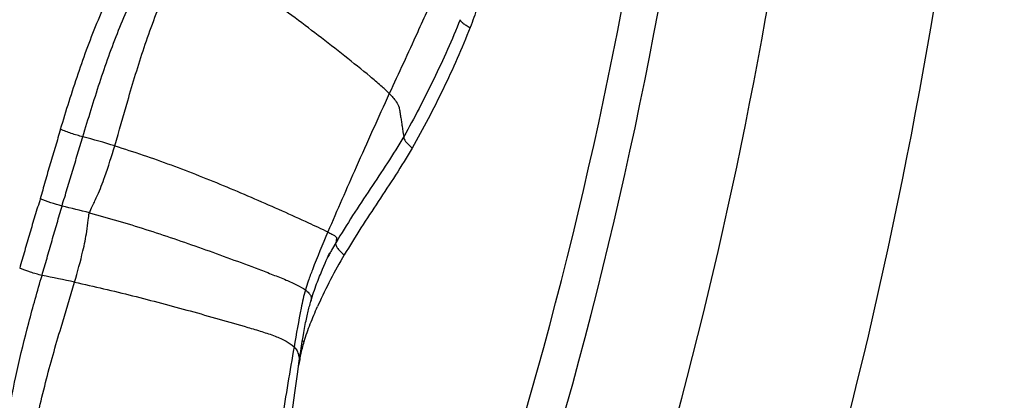
# Model space of a CAD drawing. Units: millimetres. Extents: x 0 to 297, y 0 to 210.
# Drawn here: x 245 to 256, y 109 to 113 of the extents above; entities that cross this region are included whole.
import ezdxf

# ---------------------------------------------------------------- set-up
doc = ezdxf.new("R2010")
doc.units = ezdxf.units.MM
doc.header["$LTSCALE"] = 16.335
doc.layers.get('0').update_dxf_attribs({"linetype": 'CONTINUOUS'})

msp = doc.modelspace()

# ---------------------------------------------------------------- linework, layer by layer
at = {"color": 9, "linetype": 'CONTINUOUS'}
msp.add_line((248.8017, 110.33059), (248.76649, 110.26988), dxfattribs=at)
at = {"color": 7, "linetype": 'CONTINUOUS'}
for p, q in [((248.72694, 110.20339), (248.73761, 110.22661)), ((248.67171, 110.07899), (248.68558, 110.11097)), ((248.68558, 110.11097), (248.69869, 110.1407)), ((248.69869, 110.1407), (248.71092, 110.16807)), ((248.71092, 110.16807), (248.72694, 110.20339)), ((248.64207, 110.0086), (248.6572, 110.04492)), ((248.6572, 110.04492), (248.67171, 110.07899)), ((248.44808, 109.31592), (248.45616, 109.36295)), ((248.43191, 109.21645), (248.44, 109.267)), ((248.44, 109.267), (248.44808, 109.31592)), ((248.41981, 109.13801), (248.43191, 109.21645)), ((248.39087, 108.93918), (248.40778, 109.05708)), ((248.40778, 109.05708), (248.41981, 109.13801)), ((248.36337, 108.73996), (248.39087, 108.93918)), ((248.31764, 108.39638), (248.36337, 108.73996))]:
    msp.add_line(p, q, dxfattribs=at)
for points in [[(248.5287, 109.68843), (248.53236, 109.70093), (248.53931, 109.7241), (248.54667, 109.74788), (248.5544, 109.7721), (248.56228, 109.79606), (248.57023, 109.8195), (248.57829, 109.84262), (248.5864, 109.86525), (248.59446, 109.88724), (248.60249, 109.90864), (248.61052, 109.92962), (248.61852, 109.95013), (248.62644, 109.9701), (248.6343, 109.9896), (248.64207, 110.0086)], [(248.45616, 109.36295), (248.46422, 109.4079), (248.46821, 109.42937), (248.47217, 109.45014), (248.4761, 109.47023), (248.48, 109.48958), (248.48385, 109.50819), (248.48769, 109.52617), (248.49152, 109.54356), (248.49534, 109.56041), (248.49918, 109.57681), (248.50307, 109.5929), (248.50702, 109.60876), (248.51105, 109.62449), (248.51522, 109.64023), (248.51953, 109.65607), (248.52402, 109.67211), (248.5287, 109.68843)]]:
    msp.add_lwpolyline(points, dxfattribs=at)
at = {"color": 9, "linetype": 'CONTINUOUS'}
for centre, radius, start, end in [((243.40645, 101.49449), 10.32961, 73.05412, 75.038515), ((243.14587, 99.28749), 11.75495, 75.221148, 76.701619), ((253.86482, 107.35251), 5.874, 150.732014, 151.232948), ((253.91183, 107.32615), 5.9279, 150.225403, 150.731981), ((253.7991, 107.31918), 5.69081, 149.582368, 155.695889), ((242.13817, 92.10556), 18.21217, 77.806745, 78.936109), ((253.33596, 107.53081), 5.18162, 155.720823, 155.949289), ((248.81409, 110.12757), 0.9302, 246.380391, 247.626407), ((252.40743, 108.26246), 4.07609, 168.544079, 169.46155)]:
    msp.add_arc(centre, radius, start, end, dxfattribs=at)
at = {"color": 7, "linetype": 'CONTINUOUS'}
for points, knots in [([(224.99219, 167.50364), (226.08906, 167.22182), (228.26624, 166.54522), (231.43273, 165.21004), (234.49114, 163.56003), (238.41938, 160.94078), (242.94901, 156.92468), (247.57093, 151.1354), (251.29483, 144.50861), (254.01654, 137.23599), (255.66159, 129.52502), (256.18455, 121.59519), (255.57107, 113.67186), (253.83808, 105.98017), (251.0335, 98.7391), (247.23418, 92.15527), (242.54645, 86.41915), (237.97126, 82.45504), (234.01336, 79.88081), (230.9363, 78.26583), (227.75478, 76.9669), (225.57002, 76.31521), (224.46999, 76.04593)], [0, 0, 0, 0, 0.02855008, 0.05736511, 0.08650538, 0.11601993, 0.17624631, 0.2382428, 0.30193803, 0.36707825, 0.4332649, 0.5, 0.5667351, 0.63292176, 0.69806197, 0.7617572, 0.82375368, 0.88398007, 0.91349462, 0.94263488, 0.97144992, 1, 1, 1, 1]), ([(224.26452, 78.31717), (225.31748, 78.58125), (227.40731, 79.2166), (230.44815, 80.47398), (233.38535, 82.0296), (237.15567, 84.49842), (241.50549, 88.2834), (245.95486, 93.74205), (249.55371, 99.98895), (252.2062, 106.84507), (253.84353, 114.11809), (254.42286, 121.60525), (253.92906, 129.09855), (252.37489, 136.38979), (249.80087, 143.27575), (246.27358, 149.56333), (241.88684, 155.07243), (237.58052, 158.90684), (233.83864, 161.41855), (230.91939, 163.00761), (227.89311, 164.29963), (225.81067, 164.9588), (224.76079, 165.23489)], [0, 0, 0, 0, 0.02880424, 0.05784754, 0.0871846, 0.11685923, 0.17728458, 0.23931376, 0.3028889, 0.36778472, 0.4336403, 0.5, 0.56635971, 0.63221528, 0.6971111, 0.76068624, 0.82271543, 0.88314077, 0.91281541, 0.94215247, 0.97119576, 1, 1, 1, 1]), ([(217.7593, 80.63042), (218.89615, 80.62388), (221.17722, 80.74381), (224.56371, 81.32055), (227.88647, 82.28846), (231.11258, 83.63778), (234.21101, 85.35508), (237.15187, 87.42329), (239.9072, 89.82239), (243.32352, 93.45716), (246.98725, 98.71767), (250.23013, 105.84567), (252.24377, 113.57513), (252.95398, 121.61362), (252.33562, 129.6597), (250.41037, 137.41164), (247.24911, 144.57621), (243.64569, 149.87822), (240.2711, 153.55177), (237.54335, 155.98218), (234.62629, 158.08383), (231.54768, 159.83641), (228.3372, 161.22249), (225.02571, 162.22828), (221.64601, 162.84367), (219.36644, 162.98963), (218.22958, 162.99607)], [0, 0, 0, 0, 0.02857297, 0.05725681, 0.08615606, 0.11536535, 0.14496454, 0.17501574, 0.20556136, 0.23662323, 0.30021213, 0.36564536, 0.43245578, 0.49999982, 0.56754387, 0.6343543, 0.69978753, 0.76337645, 0.79443833, 0.82498394, 0.85503515, 0.88463434, 0.91384363, 0.9427429, 0.97142668, 1, 1, 1, 1])]:
    msp.add_open_spline(points, degree=3, knots=knots, dxfattribs=at)
at = {"color": 9, "linetype": 'CONTINUOUS'}
for points, knots in [([(212.59508, 80.01671), (213.75188, 79.82774), (216.0882, 79.58411), (219.61188, 79.63102), (223.11529, 80.09009), (226.56326, 80.95675), (229.92198, 82.22213), (233.15852, 83.87343), (236.24139, 85.89411), (239.14066, 88.26398), (241.82853, 90.95995), (245.1192, 94.98182), (248.56133, 100.69406), (251.45354, 108.29437), (253.03964, 116.40936), (253.26035, 124.72917), (252.10807, 132.93862), (249.62407, 140.72638), (245.90048, 147.79419), (241.83805, 152.90412), (238.12033, 156.35486), (235.15135, 158.58817), (232.00954, 160.46351), (228.72504, 161.96248), (225.33058, 163.06984), (223.00836, 163.54108), (221.84332, 163.70741)], [0, 0, 0, 0, 0.02861226, 0.05718592, 0.08583434, 0.11466557, 0.14377936, 0.17326161, 0.20318106, 0.23358692, 0.26450761, 0.2959507, 0.36026647, 0.42629371, 0.49348571, 0.56114771, 0.62852716, 0.69490611, 0.75969242, 0.82250514, 0.85316772, 0.88332696, 0.91302171, 0.94231111, 0.9712728, 1, 1, 1, 1]), ([(245.83366, 111.55582), (245.89416, 111.75582), (246.01751, 112.15323), (246.23122, 112.73474), (246.44741, 113.19808), (246.65978, 113.53739), (246.78357, 113.69112), (246.85118, 113.76079)], [0, 0, 0, 0, 0.25613367, 0.50992252, 0.75916443, 0.88100014, 1, 1, 1, 1]), ([(246.07324, 111.47393), (246.13206, 111.66922), (246.24979, 112.05592), (246.4503, 112.62063), (246.68503, 113.14817), (246.8894, 113.47105), (247.01342, 113.60545)], [0, 0, 0, 0, 0.26099362, 0.51726919, 0.76598452, 1, 1, 1, 1]), ([(246.4172, 111.3756), (246.46537, 111.53693), (246.56407, 111.89211), (246.73044, 112.44142), (246.90422, 112.91374), (247.07334, 113.2672), (247.16881, 113.42765), (247.2198, 113.50105)], [0, 0, 0, 0, 0.22149753, 0.48490506, 0.75503384, 0.88242285, 1, 1, 1, 1]), ([(249.37803, 111.93929), (249.34904, 111.96849), (249.28102, 112.03061), (249.12106, 112.16616), (248.89469, 112.34613), (248.61365, 112.56591), (248.33062, 112.78013), (248.04977, 112.98353), (247.68564, 113.23192), (247.40749, 113.40119), (247.2198, 113.50105)], [0, 0, 0, 0, 0.04625494, 0.10345571, 0.23568375, 0.37127768, 0.50451321, 0.63465561, 0.76102025, 1, 1, 1, 1]), ([(250.45821, 113.55161), (250.4503, 113.47403), (250.43224, 113.31941), (250.38873, 113.09047), (250.32738, 112.86724), (250.27757, 112.72164), (250.24938, 112.65046)], [0, 0, 0, 0, 0.25209691, 0.50302594, 0.75252007, 1, 1, 1, 1]), ([(249.89485, 113.09839), (249.83047, 112.92798), (249.65762, 112.54137), (249.47837, 112.15831), (249.37803, 111.93929)], [0, 0, 0, 0, 0.43058744, 1, 1, 1, 1]), ([(250.14067, 112.73572), (250.09901, 112.6268), (250.00701, 112.41145), (249.85785, 112.09359), (249.70186, 111.78044), (249.59133, 111.57588), (249.53323, 111.47625)], [0, 0, 0, 0, 0.25000029, 0.50174663, 0.75274409, 1, 1, 1, 1]), ([(250.24938, 112.65046), (250.15975, 112.42639), (249.96715, 111.98589), (249.74266, 111.56086), (249.62572, 111.35247)], [0, 0, 0, 0, 0.50247484, 1, 1, 1, 1]), ([(250.14067, 112.73572), (250.14177, 112.72968), (250.15191, 112.71584), (250.17435, 112.69611), (250.20828, 112.67333), (250.23476, 112.65824), (250.24938, 112.65046)], [0, 0, 0, 0, 0.13134003, 0.34732952, 0.64573269, 1, 1, 1, 1]), ([(249.37803, 111.93929), (249.25747, 111.67614), (249.03456, 111.17982), (248.81551, 110.68178), (248.71555, 110.44761)], [0, 0, 0, 0, 0.5320235, 1, 1, 1, 1]), ([(249.37803, 111.93929), (249.40498, 111.91215), (249.4468, 111.86705), (249.48421, 111.7966), (249.49261, 111.73999), (249.50048, 111.68966), (249.50832, 111.63871), (249.5193, 111.56747), (249.52761, 111.51316), (249.53323, 111.47625)], [0, 0, 0, 0, 0.22876627, 0.36599302, 0.46842155, 0.568771, 0.67133077, 0.77665781, 1, 1, 1, 1]), ([(245.83366, 111.55582), (245.8148, 111.49361), (245.77716, 111.36905), (245.72111, 111.18174), (245.67523, 111.02487), (245.64012, 110.89943), (245.62391, 110.83662), (245.61489, 110.80599)], [0, 0, 0, 0, 0.2496606, 0.49973527, 0.75092032, 0.87735787, 1, 1, 1, 1]), ([(246.07324, 111.47393), (246.03106, 111.48379), (245.94991, 111.50777), (245.87091, 111.53826), (245.83366, 111.55582)], [0, 0, 0, 0, 0.51257631, 1, 1, 1, 1]), ([(245.84977, 110.72724), (245.8568, 110.75905), (245.87881, 110.82057), (245.90432, 110.91479), (245.93307, 111.00799), (245.97018, 111.13242), (246.01708, 111.28768), (246.05467, 111.41181), (246.07324, 111.47393)], [0, 0, 0, 0, 0.12539225, 0.2506562, 0.37577787, 0.50075144, 0.75047139, 1, 1, 1, 1]), ([(249.53323, 111.47626), (249.42079, 111.28344), (249.16767, 110.90724), (248.9182, 110.52878), (248.8017, 110.33059)], [0, 0, 0, 0, 0.4926278, 1, 1, 1, 1]), ([(249.53323, 111.47626), (249.5316, 111.46903), (249.53644, 111.44945), (249.56504, 111.40518), (249.59936, 111.37395), (249.62572, 111.35247)], [0, 0, 0, 0, 0.14003872, 0.35689101, 1, 1, 1, 1]), ([(246.14443, 110.65356), (246.15203, 110.67938), (246.184, 110.7415), (246.24461, 110.86889), (246.3271, 111.08477), (246.38395, 111.26421), (246.4172, 111.3756)], [0, 0, 0, 0, 0.10447557, 0.26921552, 0.54872719, 1, 1, 1, 1]), ([(246.4172, 111.3756), (246.62173, 111.31318), (247.028, 111.17427), (247.52726, 110.97571), (247.92441, 110.80648), (248.21778, 110.67737), (248.48183, 110.55833), (248.64654, 110.48237), (248.71555, 110.44761)], [0, 0, 0, 0, 0.25861633, 0.51892407, 0.64966616, 0.78071015, 0.90654749, 1, 1, 1, 1]), ([(249.62572, 111.35247), (249.56692, 111.25467), (249.44792, 111.06048), (249.25835, 110.7766), (249.07049, 110.49165), (248.9512, 110.29768), (248.89158, 110.20044)], [0, 0, 0, 0, 0.25057606, 0.50000088, 0.74953049, 1, 1, 1, 1]), ([(245.61489, 110.80599), (245.60592, 110.77552), (245.58559, 110.71423), (245.54722, 110.5901), (245.50078, 110.43342), (245.4463, 110.24532), (245.41034, 110.11991), (245.39241, 110.0572)], [0, 0, 0, 0, 0.12198311, 0.24789452, 0.49897101, 0.74953818, 1, 1, 1, 1]), ([(245.84978, 110.72724), (245.80833, 110.73705), (245.72889, 110.76027), (245.65137, 110.78941), (245.61489, 110.80599)], [0, 0, 0, 0, 0.51521319, 1, 1, 1, 1]), ([(245.63315, 109.97924), (245.65125, 110.04169), (245.68702, 110.16666), (245.7318, 110.32283), (245.76807, 110.4475), (245.79426, 110.54118), (245.82392, 110.63363), (245.83821, 110.69704), (245.84977, 110.72724)], [0, 0, 0, 0, 0.25048161, 0.50078549, 0.62582291, 0.75072308, 0.87539687, 1, 1, 1, 1]), ([(245.98476, 109.90688), (246.01716, 110.0185), (246.0664, 110.19924), (246.11367, 110.42338), (246.13072, 110.56067), (246.13702, 110.6284), (246.14443, 110.65356)], [0, 0, 0, 0, 0.45607616, 0.73514854, 0.89707313, 1, 1, 1, 1]), ([(246.14443, 110.65356), (246.34825, 110.59972), (246.65251, 110.50969), (247.05567, 110.37669), (247.3599, 110.2707), (247.66546, 110.1598), (247.9202, 110.06458), (248.12063, 109.98859), (248.25915, 109.9332), (248.37648, 109.88046), (248.44515, 109.84294), (248.47255, 109.82306)], [0, 0, 0, 0, 0.25547086, 0.38432514, 0.51446926, 0.64586869, 0.7782629, 0.84402199, 0.90566161, 0.95897164, 1, 1, 1, 1]), ([(248.71555, 110.44761), (248.65806, 110.31294), (248.58405, 110.13805), (248.50663, 109.92841), (248.48206, 109.85535), (248.47255, 109.82306)], [0, 0, 0, 0, 0.65524764, 0.8493759, 1, 1, 1, 1]), ([(248.71555, 110.44761), (248.73025, 110.44021), (248.75445, 110.42767), (248.78387, 110.41087), (248.80069, 110.39904), (248.80957, 110.39063), (248.81132, 110.3835), (248.80973, 110.37682), (248.808, 110.36565), (248.80505, 110.34972), (248.80283, 110.33697), (248.8017, 110.33059)], [0, 0, 0, 0, 0.28920031, 0.47925226, 0.59269846, 0.65325552, 0.68717756, 0.7157538, 0.77260274, 0.8863006, 1, 1, 1, 1]), ([(248.8017, 110.33059), (248.7982, 110.32423), (248.79999, 110.30329), (248.81815, 110.27305), (248.84973, 110.23697), (248.87651, 110.21287), (248.89158, 110.20044)], [0, 0, 0, 0, 0.13224807, 0.34398429, 0.6441526, 1, 1, 1, 1]), ([(245.63315, 109.97924), (245.59093, 109.98891), (245.5096, 110.01195), (245.43008, 110.04075), (245.39241, 110.0572)], [0, 0, 0, 0, 0.51307628, 1, 1, 1, 1]), ([(245.2261, 107.92166), (245.22865, 108.09451), (245.26281, 108.44213), (245.36057, 108.95737), (245.48747, 109.47016), (245.58429, 109.80941), (245.63315, 109.97924)], [0, 0, 0, 0, 0.24663796, 0.49669579, 0.7478748, 1, 1, 1, 1]), ([(245.47798, 107.58524), (245.4784, 107.78868), (245.52627, 108.2074), (245.66332, 108.81683), (245.82593, 109.38526), (245.93736, 109.74361), (245.98476, 109.90688)], [0, 0, 0, 0, 0.25607182, 0.52761913, 0.78599796, 1, 1, 1, 1]), ([(245.98476, 109.90688), (246.19392, 109.86163), (246.50656, 109.78777), (246.92137, 109.68045), (247.232, 109.59618), (247.54211, 109.50893), (247.79965, 109.43449), (248.00173, 109.37537), (248.1411, 109.32895), (248.25928, 109.27813), (248.32633, 109.23419), (248.35086, 109.20899)], [0, 0, 0, 0, 0.25932639, 0.38920137, 0.5192139, 0.64934935, 0.77958449, 0.84405518, 0.90454366, 0.95738373, 1, 1, 1, 1]), ([(248.47255, 109.82306), (248.45366, 109.75888), (248.41102, 109.5542), (248.3749, 109.34876), (248.35086, 109.20899)], [0, 0, 0, 0, 0.32052959, 1, 1, 1, 1]), ([(248.47255, 109.82306), (248.48627, 109.81311), (248.50903, 109.79407), (248.53173, 109.76057), (248.53809, 109.72786), (248.53441, 109.70788), (248.53165, 109.69852)], [0, 0, 0, 0, 0.34305698, 0.59575627, 0.80242982, 1, 1, 1, 1]), ([(248.46001, 109.26739), (248.47884, 109.33135), (248.52427, 109.45768), (248.57673, 109.58104), (248.60418, 109.64255)], [0, 0, 0, 0, 0.49744113, 1, 1, 1, 1]), ([(248.41254, 109.07203), (248.41592, 109.08865), (248.42974, 109.15423), (248.44587, 109.21937), (248.46001, 109.26739)], [0, 0, 0, 0, 0.25309854, 1, 1, 1, 1]), ([(248.35086, 109.20899), (248.30588, 108.94758), (248.21033, 108.36952), (248.11552, 107.79135), (248.06357, 107.47494)], [0, 0, 0, 0, 0.45272254, 1, 1, 1, 1]), ([(248.35086, 109.20899), (248.36342, 109.19608), (248.38463, 109.16796), (248.4085, 109.10289), (248.40683, 109.0508), (248.40201, 109.01736)], [0, 0, 0, 0, 0.26307451, 0.50638804, 1, 1, 1, 1])]:
    msp.add_open_spline(points, degree=3, knots=knots, dxfattribs=at)

doc.saveas('drawing.dxf')
